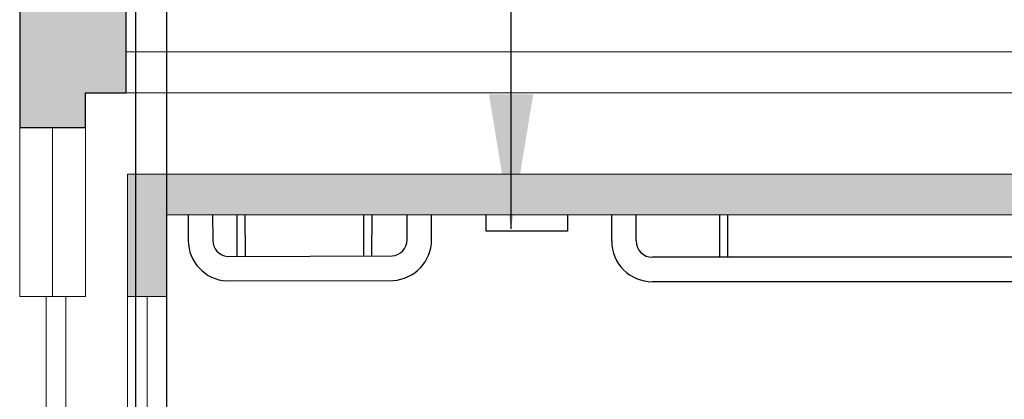
# Model space of a CAD drawing. Units: millimetres. Extents: x -0.8 to 8, y -1.9 to 9.8.
# Drawn here: x 4.3 to 5.5, y 1.6 to 2.1 of the extents above; entities that cross this region are included whole.
import ezdxf

# ---------------------------------------------------------------- set-up
doc = ezdxf.new("R2010")
doc.units = ezdxf.units.MM
doc.header["$MEASUREMENT"] = 0
doc.linetypes.add('LÍNEAS_OCULTAS2', pattern=[0.1875, 0.125, -0.0625])
doc.layers.add('Cotas', color=3, linetype='Continuous')
doc.styles.add('Directriz', font='verdana.ttf', dxfattribs={"height": 0.144})
doc.styles.get("Standard").update_dxf_attribs({"font": 'arial.ttf'})
doc.dimstyles.new('1-50', dxfattribs={"dimscale": 0.05, "dimtxt": 2, "dimasz": 1.5, "dimexe": 1.5, "dimexo": 2, "dimgap": 0.75, "dimtad": 0, "dimtih": 1, "dimtoh": 1, "dimzin": 0, "dimdsep": 46, "dimtxsty": 'Standard', "dimblk1": 'ARCHTICK', "dimblk2": 'ARCHTICK', "dimsah": 1, "dimcen": 2.5, "dimdle": 1.5, "dimclrd": 256, "dimclre": 256, "dimclrt": 4, "dimadec": 0, "dimazin": 0, "dimtfac": 1, "dimtmove": 0, "dimatfit": 3, "dimfxl": 0.44, "dimtolj": 1, "dimtzin": 0, "dimarcsym": 0})
doc.dimstyles.new('directriz', dxfattribs={"dimscale": 0.075, "dimtxt": 0.144, "dimasz": 2.2, "dimexe": 1.5, "dimexo": 3, "dimgap": 0.75, "dimtad": 0, "dimtih": 1, "dimtoh": 1, "dimzin": 0, "dimdsep": 46, "dimtxsty": 'Directriz', "dimblk": 'ARCHTICK', "dimcen": 2.5, "dimdle": 1.5, "dimclrd": 256, "dimclre": 256, "dimclrt": 4, "dimadec": 0, "dimazin": 0, "dimtfac": 1, "dimtmove": 0, "dimatfit": 3, "dimfxl": 0.44, "dimtolj": 1, "dimtzin": 0, "dimarcsym": 0})

# ---------------------------------------------------------------- blocks, each defined once
blk = doc.blocks.new('_ArchTick')
at = {"color": 0, "linetype": 'ByBlock', "const_width": 0.15}
blk.add_lwpolyline([(-0.5, -0.5), (0.5, 0.5)], dxfattribs=at)
blk = doc.blocks.new('*D14')
at = {"layer": 'Cotas', "lineweight": -2, "transparency": 16777216}
for p, q in [((4.486731796514494, 0.3516324387980373), (4.486731796514494, 2.498757302323871)), ((5.886731796514482, 0.3516324387980209), (5.886731796514482, 2.498757302323871)), ((4.411731796514494, 2.423757302323871), (4.96088771830258, 2.423757302323871)), ((5.961731796514482, 2.423757302323871), (5.37251800479644, 2.423757302323871))]:
    blk.add_line(p, q, dxfattribs=at)
at = {"layer": 'DEFPOINTS', "color": 0, "transparency": 16777216}
for p in [(5.886731796514482, 2.423757302323871), (4.486731796514494, 0.2516324387980373), (5.886731796514482, 0.2516324387980209)]:
    blk.add_point(p, dxfattribs=at)
at = {"layer": 'Cotas', "lineweight": -2, "transparency": 16777216, "xscale": 0.07500000000000001, "yscale": 0.07500000000000001, "zscale": 0.07500000000000001, "rotation": 180}
blk.add_blockref('_ArchTick', (4.486731796514494, 2.423757302323871), dxfattribs=at)
at = {"layer": 'Cotas', "lineweight": -2, "transparency": 16777216, "xscale": 0.07500000000000001, "yscale": 0.07500000000000001, "zscale": 0.07500000000000001}
blk.add_blockref('_ArchTick', (5.886731796514482, 2.423757302323871), dxfattribs=at)
at = {"layer": 'Cotas', "color": 4, "transparency": 16777216, "insert": (5.16670286154951, 2.423757302323871), "char_height": 0.1, "attachment_point": 5}
blk.add_mtext('\\A1;≥1.40', dxfattribs=at)

msp = doc.modelspace()

# ---------------------------------------------------------------- hatches: boundary and pattern name
at = {"transparency": 33554687}
h = msp.add_hatch(color=253, dxfattribs=at)
h.dxf.hatch_style = 1
h.paths.add_polyline_path([(4.306238493198245, 1.958854507931121), (4.386962732642942, 1.958854507931121), (4.386962732642942, 2.001276503780542), (4.436962732642943, 2.001276503780514), (4.436962732642982, 2.101276503780514), (4.306238493198245, 2.101276503780513)])
h.paths.add_polyline_path([(4.386962732642942, 0.1476934100806813), (4.306238493198244, 0.147693410080681), (4.306238493198244, 0.02126413437228392), (4.436962732642982, 0.02126413437228347), (4.436962732642943, 0.1019883738169822), (4.386962732642942, 0.1019883738169542)])
at = {"layer": 'Cotas', "transparency": 33554508}
h = msp.add_hatch(color=152, dxfattribs=at)
h.dxf.hatch_style = 1
h.paths.add_polyline_path([(4.438281564757732, 1.901454471288548), (4.438281564757732, 1.751632438798749), (4.486731796514489, 1.751632438798749), (4.486731796514487, 1.851632438798013), (5.886731796514482, 1.851632438798021), (5.886731796514482, 0.2017574376885327), (5.858764445485004, 0.2017574376885309), (5.858764445485004, 0.1533072059317742), (5.936238493198346, 0.1533072059317742), (5.936238493198346, 1.901454471288548)])
h.paths.add_polyline_path([(4.438281564757734, 0.1533072059317708), (4.958764445485006, 0.1533072059317706), (4.958764445485006, 0.2017574376885309), (4.486731796514494, 0.2017574376885256), (4.486731796514492, 0.8516324387987493), (4.438281564757734, 0.8516324387987493)])

# ---------------------------------------------------------------- linework, layer by layer
at = {"color": 152, "lineweight": 9}
for p, q in [((4.436962732642963, 2.051276503779075), (5.986238493198492, 2.051276503779075)), ((5.986238493198492, 2.001276503779076), (4.436962732642943, 2.001276503779076)), ((4.306238493198245, 1.958854507931121), (4.306238493198245, 1.751632438798749)), ((4.346600612920593, 1.958854507931121), (4.346600612920593, 1.751632438798749)), ((4.386962732642942, 1.958854507931121), (4.386962732642942, 1.751632438798749)), ((4.386962732642942, 1.751632438798749), (4.306238493198245, 1.751632438798749)), ((4.338512500886184, 1.301632438798749), (4.338512500886186, 1.751632438798748)), ((4.362737616764562, 1.751632438798748), (4.36273761676456, 0.8516324387987484)), ((4.438281564757734, 1.301632438798749), (4.438281564757734, 1.751632438798749)), ((4.462506680636114, 0.8516324387987493), (4.462506680636114, 1.751632438798749))]:
    msp.add_line(p, q, dxfattribs=at)
at = {"color": 4}
for p, q in [((4.386962732642942, 1.958854507931121), (4.386962732642942, 2.001276503780542)), ((4.572422273706952, 1.852033314020041), (4.572590332195787, 1.80078163543568)), ((4.582422219945233, 1.85206610467002), (4.582590278434068, 1.800814426085659)), ((4.727811933481558, 1.85206610467002), (4.727644967521945, 1.801147607450003)), ((4.737811879719839, 1.852033314020041), (4.737645168152143, 1.801192397008875)), ((4.781198967356509, 1.820479024640627), (4.781301444545385, 1.851730810747949)), ((4.811198806072067, 1.820380652690038), (4.811301283260942, 1.851632438798013)), ((5.032015558721589, 1.819590878716513), (5.032015558721589, 1.850842832839622)), ((5.06201555872159, 1.819590878717167), (5.06201555872159, 1.850842832839622)), ((5.164175036921904, 1.851632438798019), (5.164175036921904, 1.799590878717167)), ((5.174175036921667, 1.851632438798019), (5.174175036921667, 1.799590878717167)), ((5.805027104352924, 1.799590878717167), (5.082015558721587, 1.799590878717167)), ((5.785027104352935, 1.769590878716512), (5.082015558721587, 1.769590878716513))]:
    msp.add_line(p, q, dxfattribs=at)
for points in [[(4.386962732642942, 2.001276503780542), (4.436962732642943, 2.001276503780514), (4.436962732642982, 2.101276503780514), (4.306238493198245, 2.101276503780513), (4.306238493198245, 1.958854507931121), (4.386962732642942, 1.958854507931121)], [(4.977975789386002, 1.851632438799478), (4.977975789386002, 1.831591880795949), (4.877975789386093, 1.831591880795949), (4.877975789386093, 1.851632438799478)]]:
    msp.add_lwpolyline(points, dxfattribs=at)
at = {"color": 152, "lineweight": 9}
msp.add_lwpolyline([(5.886731796514482, 1.851632438798021), (5.886731796514482, 0.201757437688533), (5.858764445485004, 0.2017574376885309), (5.858764445485004, 0.1533072059317742), (5.936238493198346, 0.1533072059317742), (5.936238493198346, 1.901454471288548), (4.438281564757732, 1.901454471288548), (4.438281564757732, 1.751632438798749), (4.486731796514489, 1.751632438798749), (4.486731796514487, 1.851632438798013)], close=True, dxfattribs=at)
at = {"color": 4}
for points in [[(4.512761776069812, 1.851632438798013), (4.512864253258687, 1.820380652690038, 0.3971988931177976), (4.560107380010418, 1.770620652451084), (4.763955679320336, 1.771240566287804, 0.3971988931177977), (4.811198806072071, 1.821000566526758)], [(4.54276161478537, 1.851730810747949), (4.542864091974245, 1.820479024640627, 0.3873962185630422), (4.561083523735185, 1.800624014592976), (4.762979535595569, 1.801243928429697, 0.3873962185630426), (4.781198967356513, 1.821098938477348)]]:
    msp.add_lwpolyline(points, format="xyb", dxfattribs=at)
for centre, radius, start, end in [((5.082015558721588, 1.819590878716512), 0.04999999999999849, 179.9999999999985, 269.999999999998), ((5.082015558721588, 1.819590878717165), 0.0199999999999978, 179.9999999999949, 269.9999999999949)]:
    msp.add_arc(centre, radius, start, end, dxfattribs=at)

# ---------------------------------------------------------------- dimensions: what is measured, and where the dimension line sits
at = {"layer": 'Cotas'}
dim = msp.add_linear_dim(base=(5.886731796514482, 2.423757302323871), p1=(4.486731796514494, 0.2516324387980373), p2=(5.886731796514482, 0.2516324387980209), text='≥<>', dimstyle='1-50', dxfattribs=at)
dim.commit()
dim.dimension.update_dxf_attribs({"geometry": '*D14', "text_midpoint": (5.16670286154951, 2.423757302323871), "dimtype": 160})

# ---------------------------------------------------------------- leaders
at = {"layer": 'Cotas', "linetype": 'LÍNEAS_OCULTAS2', "ltscale": 8}
for points in [[(4.448357147044227, 1.342236256064435), (4.448990406262954, 2.992258166527714), (6.61605739510507, 2.992258166527714)], [(4.908597378286302, 1.83431689819297), (4.909230637505029, 2.647262202129495), (6.628614879671446, 2.647262202129495)]]:
    msp.add_leader(points, dimstyle='directriz', dxfattribs=at)

doc.saveas('drawing.dxf')
